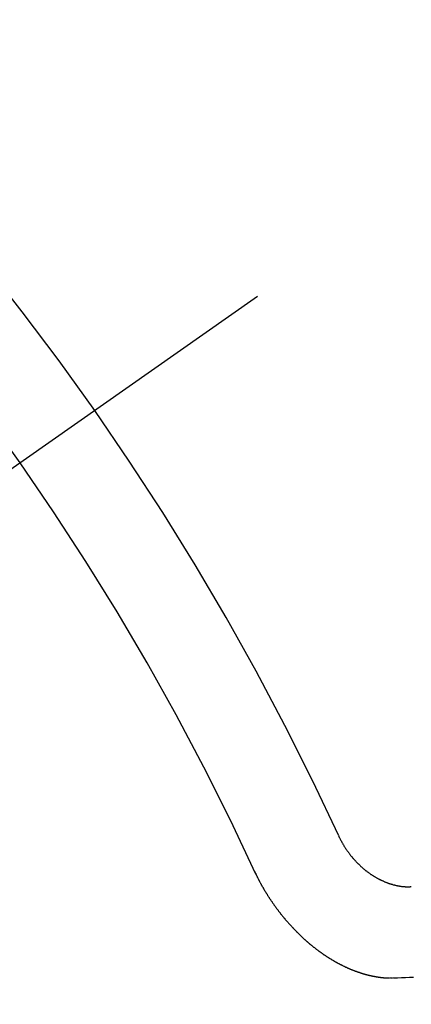
# Model space of a CAD drawing. Extents: x 163 to 26287, y 210 to 8610.
# Drawn here: x 15075 to 15078, y 7138 to 7146 of the extents above; entities that cross this region are included whole.
import ezdxf

# ---------------------------------------------------------------- set-up
doc = ezdxf.new("R2010")
doc.units = 0
doc.header["$LTSCALE"] = 50
doc.header["$MEASUREMENT"] = 0
doc.linetypes.add('CENTER2', pattern=[1.125, 0.75, -0.125, 0.125, -0.125])
doc.linetypes.add('HIDDEN', pattern=[0.375, 0.25, -0.125])
doc.layers.get('0').update_dxf_attribs({"linetype": 'CONTINUOUS'})
doc.layers.add('150-機器', color=8, linetype='CONTINUOUS')
doc.layers.add('160-文字', color=254, linetype='CONTINUOUS')
doc.styles.add('KH001', font='txt')
doc.dimstyles.new('KH1xx030', dxfattribs={"dimscale": 30, "dimtxt": 2, "dimasz": 0.6, "dimexe": 0.3, "dimexo": 1.2, "dimgap": 0.5, "dimtad": 3, "dimdec": 1, "dimdsep": 46, "dimlunit": 6, "dimtxsty": 'KH001', "dimblk": 'DOT', "dimcen": 1, "dimdle": 1, "dimclrd": 256, "dimclre": 256, "dimclrt": 256, "dimadec": 0, "dimazin": 0, "dimtfac": 1, "dimtdec": 1, "dimtix": 1, "dimtmove": 2, "dimatfit": 3, "dimldrblk": 'CLOSEDBLANK', "dimfxl": 1, "dimtolj": 1, "dimtzin": 0, "dimlwd": -1, "dimlwe": -1, "dimarcsym": 0})

# ---------------------------------------------------------------- blocks, each defined once
blk = doc.blocks.new('_ClosedBlank')
at = {"color": 0, "linetype": 'ByBlock', "lineweight": -2}
for p, q in [((-1, 0.16667), (0, 0)), ((-1, 0.16667), (-1, -0.16667)), ((0, 0), (-1, -0.16667))]:
    blk.add_line(p, q, dxfattribs=at)
blk = doc.blocks.new('_Dot')
at = {"color": 0, "linetype": 'ByBlock', "lineweight": -2}
blk.add_line((-0.5, 0), (-1, 0), dxfattribs=at)
at = {"color": 0, "linetype": 'ByBlock', "const_width": 0.5}
blk.add_lwpolyline([(-0.25, 0, 1), (0.25, 0, 1)], format="xyb", close=True, dxfattribs=at)

msp = doc.modelspace()

# ---------------------------------------------------------------- linework, layer by layer
at = {"layer": '150-機器', "color": 13, "linetype": 'CENTER2'}
msp.add_line((15297.2511, 7297.6281), (15053.2331, 7126.7648), dxfattribs=at)
at = {"layer": '150-機器', "color": 13, "linetype": 'HIDDEN'}
for points in [[(15077.7044, 7139.4991), (15077.7067, 7139.4958), (15077.7082, 7139.492), (15077.7091, 7139.489), (15077.7114, 7139.4857), (15077.7128, 7139.4819), (15077.7151, 7139.4786), (15077.716, 7139.4756), (15077.7175, 7139.4717), (15077.7198, 7139.4685), (15077.7215, 7139.466), (15077.723, 7139.4622), (15077.7253, 7139.4589), (15077.7267, 7139.4551), (15077.729, 7139.4518), (15077.7299, 7139.4488), (15077.7322, 7139.4455), (15077.7345, 7139.4423), (15077.736, 7139.4384), (15077.7383, 7139.4351), (15077.74, 7139.4327), (15077.7423, 7139.4294), (15077.7437, 7139.4256), (15077.746, 7139.4223), (15077.7483, 7139.419), (15077.7506, 7139.4158), (15077.7529, 7139.4125), (15077.7546, 7139.4101), (15077.7561, 7139.4062), (15077.7584, 7139.403), (15077.7606, 7139.3997), (15077.7629, 7139.3964), (15077.7652, 7139.3932), (15077.7675, 7139.3899), (15077.7692, 7139.3874), (15077.7715, 7139.3842), (15077.7738, 7139.3809), (15077.7761, 7139.3776), (15077.7784, 7139.3744), (15077.7815, 7139.3717), (15077.7838, 7139.3684), (15077.7861, 7139.3651), (15077.7878, 7139.3627), (15077.7901, 7139.3594), (15077.7924, 7139.3561), (15077.7955, 7139.3534), (15077.7977, 7139.3502), (15077.8, 7139.3469), (15077.8031, 7139.3442), (15077.8049, 7139.3418), (15077.8071, 7139.3385), (15077.8103, 7139.3358), (15077.8125, 7139.3325), (15077.8148, 7139.3293), (15077.8179, 7139.3266), (15077.8202, 7139.3233), (15077.8228, 7139.3214), (15077.825, 7139.3182), (15077.8281, 7139.3155), (15077.8304, 7139.3122), (15077.8335, 7139.3095), (15077.8358, 7139.3062), (15077.8384, 7139.3043), (15077.8415, 7139.3017), (15077.8438, 7139.2984), (15077.8469, 7139.2957), (15077.85, 7139.293), (15077.8517, 7139.2905), (15077.8548, 7139.2878), (15077.8579, 7139.2851), (15077.861, 7139.2825), (15077.8627, 7139.28), (15077.8658, 7139.2773), (15077.8689, 7139.2746), (15077.872, 7139.2719), (15077.8746, 7139.27), (15077.8777, 7139.2673), (15077.88, 7139.2641), (15077.8831, 7139.2614), (15077.8856, 7139.2595), (15077.8887, 7139.2568), (15077.8918, 7139.2541), (15077.8943, 7139.2522), (15077.8974, 7139.2495), (15077.9005, 7139.2468), (15077.9031, 7139.245), (15077.9062, 7139.2423), (15077.9095, 7139.241), (15077.9126, 7139.2383), (15077.9157, 7139.2356), (15077.9183, 7139.2337), (15077.9214, 7139.231), (15077.9239, 7139.2291), (15077.9278, 7139.227), (15077.9309, 7139.2243), (15077.9335, 7139.2224), (15077.9374, 7139.2203), (15077.9399, 7139.2184), (15077.943, 7139.2157), (15077.9464, 7139.2144), (15077.9495, 7139.2117), (15077.952, 7139.2098), (15077.956, 7139.2077), (15077.9585, 7139.2058), (15077.9618, 7139.2045), (15077.9649, 7139.2018), (15077.9683, 7139.2005), (15077.9714, 7139.1978), (15077.9747, 7139.1965), (15077.9773, 7139.1946), (15077.9812, 7139.1925), (15077.9837, 7139.1906), (15077.9877, 7139.1885), (15077.991, 7139.1872), (15077.9935, 7139.1853), (15077.9969, 7139.184), (15078.0008, 7139.1819), (15078.0033, 7139.18), (15078.0067, 7139.1787), (15078.01, 7139.1774), (15078.014, 7139.1753), (15078.0165, 7139.1734), (15078.0199, 7139.1721), (15078.0232, 7139.1708), (15078.0266, 7139.1695), (15078.0299, 7139.1682), (15078.0333, 7139.1669), (15078.0358, 7139.165), (15078.0397, 7139.1629), (15078.0431, 7139.1616), (15078.0464, 7139.1602), (15078.0498, 7139.1589), (15078.0531, 7139.1576), (15078.0565, 7139.1563), (15078.0598, 7139.155), (15078.0626, 7139.1545), (15078.0659, 7139.1532), (15078.0693, 7139.1519), (15078.0726, 7139.1506), (15078.076, 7139.1493), (15078.0793, 7139.148), (15078.0827, 7139.1467), (15078.0855, 7139.1462), (15078.0888, 7139.1449), (15078.0922, 7139.1436), (15078.0963, 7139.1428), (15078.0991, 7139.1424), (15078.1025, 7139.1411), (15078.1058, 7139.1397), (15078.1086, 7139.1393), (15078.1119, 7139.1379), (15078.1155, 7139.138), (15078.1189, 7139.1367), (15078.1222, 7139.1354), (15078.125, 7139.1349), (15078.1292, 7139.1342), (15078.132, 7139.1337), (15078.1353, 7139.1324), (15078.1381, 7139.1319), (15078.1417, 7139.132), (15078.145, 7139.1307), (15078.1478, 7139.1302), (15078.1514, 7139.1303), (15078.1548, 7139.129), (15078.1575, 7139.1285), (15078.1611, 7139.1286), (15078.1639, 7139.1281), (15078.1673, 7139.1268), (15078.1709, 7139.1268), (15078.1736, 7139.1264), (15078.1772, 7139.1264), (15078.18, 7139.1259), (15078.1828, 7139.1255), (15078.1864, 7139.1255), (15078.1892, 7139.1251), (15078.1927, 7139.1251), (15078.1955, 7139.1246), (15078.1991, 7139.1247), (15078.2019, 7139.1242), (15078.2047, 7139.1237), (15078.2077, 7139.1246), (15078.2105, 7139.1242), (15078.2141, 7139.1242), (15078.2169, 7139.1237), (15078.2199, 7139.1246), (15078.2227, 7139.1242), (15078.2262, 7139.1242), (15078.2285, 7139.1246), (15078.232, 7139.1246), (15078.2351, 7139.1255), (15078.2378, 7139.1251), (15078.2409, 7139.126)], [(15077.0845, 7139.2368), (15077.0854, 7139.2337), (15077.0869, 7139.2299), (15077.0886, 7139.2274), (15077.0901, 7139.2236), (15077.0918, 7139.2211), (15077.0933, 7139.2173), (15077.095, 7139.2149), (15077.0959, 7139.2118), (15077.0982, 7139.2086), (15077.0991, 7139.2055), (15077.1006, 7139.2017), (15077.1023, 7139.1993), (15077.1038, 7139.1954), (15077.1055, 7139.193), (15077.1069, 7139.1891), (15077.1087, 7139.1867), (15077.1101, 7139.1828), (15077.1118, 7139.1804), (15077.1133, 7139.1765), (15077.115, 7139.1741), (15077.1165, 7139.1702), (15077.1182, 7139.1678), (15077.1197, 7139.164), (15077.1214, 7139.1615), (15077.1229, 7139.1577), (15077.1246, 7139.1552), (15077.1269, 7139.1519), (15077.1278, 7139.1489), (15077.1301, 7139.1457), (15077.131, 7139.1426), (15077.1333, 7139.1394), (15077.135, 7139.1369), (15077.1364, 7139.1331), (15077.1382, 7139.1306), (15077.1405, 7139.1274), (15077.1414, 7139.1243), (15077.1436, 7139.1211), (15077.1459, 7139.1178), (15077.1468, 7139.1148), (15077.1491, 7139.1115), (15077.1508, 7139.1091), (15077.1523, 7139.1052), (15077.154, 7139.1028), (15077.1563, 7139.0995), (15077.158, 7139.097), (15077.1595, 7139.0932), (15077.1618, 7139.0899), (15077.1635, 7139.0875), (15077.1658, 7139.0842), (15077.1675, 7139.0818), (15077.169, 7139.0779), (15077.1707, 7139.0755), (15077.173, 7139.0722), (15077.1753, 7139.0689), (15077.177, 7139.0665), (15077.1785, 7139.0626), (15077.1802, 7139.0602), (15077.1825, 7139.0569), (15077.1847, 7139.0537), (15077.1865, 7139.0512), (15077.1888, 7139.0479), (15077.1905, 7139.0455), (15077.1919, 7139.0417), (15077.1942, 7139.0384), (15077.1959, 7139.0359), (15077.1982, 7139.0327), (15077.1999, 7139.0302), (15077.2022, 7139.0269), (15077.204, 7139.0245), (15077.2062, 7139.0212), (15077.2085, 7139.018), (15077.2102, 7139.0155), (15077.2125, 7139.0122), (15077.2142, 7139.0098), (15077.2165, 7139.0065), (15077.2188, 7139.0033), (15077.2205, 7139.0008), (15077.2228, 7138.9975), (15077.2251, 7138.9943), (15077.2268, 7138.9918), (15077.2291, 7138.9885), (15077.2308, 7138.9861), (15077.2331, 7138.9828), (15077.2354, 7138.9796), (15077.2371, 7138.9771), (15077.2394, 7138.9738), (15077.2411, 7138.9714), (15077.2434, 7138.9681), (15077.2457, 7138.9649), (15077.2474, 7138.9624), (15077.2505, 7138.9597), (15077.2522, 7138.9573), (15077.2545, 7138.954), (15077.2568, 7138.9507), (15077.2585, 7138.9483), (15077.2608, 7138.945), (15077.2625, 7138.9426), (15077.2648, 7138.9393), (15077.2679, 7138.9366), (15077.2697, 7138.9341), (15077.2719, 7138.9309), (15077.2737, 7138.9284), (15077.2759, 7138.9251), (15077.2791, 7138.9225), (15077.2808, 7138.92), (15077.2831, 7138.9167), (15077.2848, 7138.9143), (15077.2879, 7138.9116), (15077.2902, 7138.9083), (15077.2919, 7138.9059), (15077.2942, 7138.9026), (15077.2967, 7138.9007), (15077.299, 7138.8975), (15077.3007, 7138.895), (15077.303, 7138.8917), (15077.3061, 7138.889), (15077.3078, 7138.8866), (15077.3101, 7138.8833), (15077.3126, 7138.8814), (15077.3149, 7138.8782), (15077.3172, 7138.8749), (15077.3198, 7138.873), (15077.322, 7138.8698), (15077.3246, 7138.8679), (15077.3269, 7138.8646), (15077.3286, 7138.8622), (15077.3317, 7138.8595), (15077.334, 7138.8562), (15077.3365, 7138.8543), (15077.3388, 7138.8511), (15077.3405, 7138.8486), (15077.3436, 7138.8459), (15077.3453, 7138.8435), (15077.3484, 7138.8408), (15077.3502, 7138.8383), (15077.3533, 7138.8356), (15077.3555, 7138.8323), (15077.3581, 7138.8305), (15077.3604, 7138.8272), (15077.3629, 7138.8253), (15077.3652, 7138.822), (15077.3677, 7138.8202), (15077.37, 7138.8169), (15077.3725, 7138.815), (15077.3748, 7138.8118), (15077.3774, 7138.8099), (15077.3797, 7138.8066), (15077.3822, 7138.8047), (15077.3845, 7138.8015), (15077.387, 7138.7996), (15077.3901, 7138.7969), (15077.3918, 7138.7944), (15077.3949, 7138.7917), (15077.3966, 7138.7893), (15077.3998, 7138.7866), (15077.4023, 7138.7847), (15077.4046, 7138.7814), (15077.4071, 7138.7796), (15077.4094, 7138.7763), (15077.4119, 7138.7744), (15077.415, 7138.7717), (15077.4168, 7138.7693), (15077.4199, 7138.7666), (15077.4224, 7138.7647), (15077.4255, 7138.762), (15077.4272, 7138.7596), (15077.4303, 7138.7569), (15077.4328, 7138.755), (15077.4351, 7138.7517), (15077.4377, 7138.7498), (15077.4408, 7138.7471), (15077.4433, 7138.7453), (15077.445, 7138.7428), (15077.4481, 7138.7401), (15077.4507, 7138.7382), (15077.4538, 7138.7355), (15077.4555, 7138.7331), (15077.4586, 7138.7304), (15077.4611, 7138.7285), (15077.4637, 7138.7266), (15077.4668, 7138.7239), (15077.4693, 7138.7221), (15077.4716, 7138.7188), (15077.4741, 7138.7169), (15077.4766, 7138.715), (15077.4798, 7138.7123), (15077.4823, 7138.7105), (15077.4848, 7138.7086), (15077.4879, 7138.7059), (15077.4896, 7138.7034), (15077.4927, 7138.7007), (15077.4953, 7138.6989), (15077.4978, 7138.697), (15077.5009, 7138.6943), (15077.5035, 7138.6924), (15077.506, 7138.6905), (15077.5091, 7138.6878), (15077.5116, 7138.6859), (15077.5142, 7138.6841), (15077.5173, 7138.6814), (15077.5198, 7138.6795), (15077.5223, 7138.6776), (15077.5249, 7138.6757), (15077.528, 7138.673), (15077.5305, 7138.6712), (15077.533, 7138.6693), (15077.5361, 7138.6666), (15077.5387, 7138.6647), (15077.5412, 7138.6628), (15077.5437, 7138.6609), (15077.5468, 7138.6583), (15077.5494, 7138.6564), (15077.5519, 7138.6545), (15077.5544, 7138.6526), (15077.5575, 7138.6499), (15077.5601, 7138.648), (15077.5626, 7138.6462), (15077.566, 7138.6449), (15077.5685, 7138.643), (15077.5716, 7138.6403), (15077.5741, 7138.6384), (15077.5767, 7138.6365), (15077.5792, 7138.6346), (15077.5817, 7138.6328), (15077.5851, 7138.6315), (15077.5882, 7138.6288), (15077.5907, 7138.6269), (15077.5933, 7138.625), (15077.5958, 7138.6231), (15077.5991, 7138.6218), (15077.6017, 7138.6199), (15077.6042, 7138.6181), (15077.6067, 7138.6162), (15077.6098, 7138.6135), (15077.6132, 7138.6122), (15077.6157, 7138.6103), (15077.6183, 7138.6084), (15077.6208, 7138.6065), (15077.6241, 7138.6052), (15077.6267, 7138.6034), (15077.6292, 7138.6015), (15077.6317, 7138.5996), (15077.6351, 7138.5983), (15077.6376, 7138.5964), (15077.6402, 7138.5945), (15077.6435, 7138.5932), (15077.646, 7138.5913), (15077.6486, 7138.5895), (15077.6519, 7138.5882), (15077.6545, 7138.5863), (15077.657, 7138.5844), (15077.6603, 7138.5831), (15077.6629, 7138.5812), (15077.6654, 7138.5793), (15077.6688, 7138.578), (15077.6713, 7138.5762), (15077.6746, 7138.5748), (15077.6772, 7138.573), (15077.6797, 7138.5711), (15077.6831, 7138.5698), (15077.6856, 7138.5679), (15077.6889, 7138.5666), (15077.6909, 7138.5655), (15077.6934, 7138.5637), (15077.6968, 7138.5624), (15077.6993, 7138.5605), (15077.7027, 7138.5592), (15077.7052, 7138.5573), (15077.7086, 7138.556), (15077.7105, 7138.5549), (15077.7139, 7138.5536), (15077.7164, 7138.5517), (15077.7197, 7138.5504), (15077.7223, 7138.5485), (15077.7256, 7138.5472), (15077.7276, 7138.5462), (15077.7309, 7138.5449), (15077.7335, 7138.543), (15077.7368, 7138.5417), (15077.7388, 7138.5406), (15077.7421, 7138.5393), (15077.7447, 7138.5374), (15077.748, 7138.5361), (15077.75, 7138.5351), (15077.7533, 7138.5338), (15077.7559, 7138.5319), (15077.7592, 7138.5306), (15077.762, 7138.5301), (15077.7645, 7138.5282), (15077.7679, 7138.5269), (15077.7698, 7138.5258), (15077.7732, 7138.5245), (15077.7765, 7138.5232), (15077.7785, 7138.5222), (15077.7818, 7138.5209), (15077.7838, 7138.5198), (15077.7872, 7138.5185), (15077.7905, 7138.5172), (15077.7925, 7138.5161), (15077.7958, 7138.5148), (15077.7986, 7138.5143), (15077.8011, 7138.5124), (15077.8045, 7138.5111), (15077.8073, 7138.5106), (15077.8098, 7138.5088), (15077.8126, 7138.5083), (15077.8159, 7138.507), (15077.8179, 7138.5059), (15077.8212, 7138.5046), (15077.824, 7138.5041), (15077.8265, 7138.5022), (15077.8293, 7138.5017), (15077.8327, 7138.5004), (15077.8355, 7138.4999), (15077.838, 7138.4981), (15077.8408, 7138.4976), (15077.8441, 7138.4963), (15077.8469, 7138.4958), (15077.8489, 7138.4947), (15077.8522, 7138.4934), (15077.855, 7138.4929), (15077.8583, 7138.4916), (15077.8603, 7138.4906), (15077.8631, 7138.4901), (15077.8664, 7138.4888), (15077.8692, 7138.4883), (15077.8712, 7138.4872), (15077.8745, 7138.4859), (15077.8773, 7138.4854), (15077.8801, 7138.4849), (15077.8834, 7138.4836), (15077.8854, 7138.4825), (15077.8882, 7138.4821), (15077.8915, 7138.4808), (15077.8943, 7138.4803), (15077.8971, 7138.4798), (15077.8998, 7138.4793), (15077.9024, 7138.4774), (15077.9052, 7138.4769), (15077.9079, 7138.4764), (15077.9107, 7138.4759), (15077.9135, 7138.4754), (15077.9168, 7138.4741), (15077.9196, 7138.4736), (15077.9216, 7138.4726), (15077.9244, 7138.4721), (15077.9271, 7138.4716), (15077.9299, 7138.4711), (15077.9333, 7138.4698), (15077.936, 7138.4693), (15077.9388, 7138.4688), (15077.9416, 7138.4683), (15077.9444, 7138.4678), (15077.9463, 7138.4668), (15077.9491, 7138.4663), (15077.9519, 7138.4658), (15077.9547, 7138.4653), (15077.9574, 7138.4648), (15077.9602, 7138.4643), (15077.963, 7138.4638), (15077.9658, 7138.4634), (15077.9686, 7138.4629), (15077.9713, 7138.4624), (15077.9741, 7138.4619), (15077.9769, 7138.4614), (15077.9797, 7138.4609), (15077.9824, 7138.4604), (15077.9852, 7138.4599), (15077.988, 7138.4594), (15077.9908, 7138.459), (15077.9936, 7138.4585), (15077.9963, 7138.458), (15077.9991, 7138.4575), (15078.0011, 7138.4564), (15078.0033, 7138.4567), (15078.0061, 7138.4563), (15078.0097, 7138.4563), (15078.0124, 7138.4558), (15078.0152, 7138.4554), (15078.018, 7138.4549), (15078.0202, 7138.4552), (15078.023, 7138.4547), (15078.0258, 7138.4542), (15078.0285, 7138.4537), (15078.0307, 7138.4541), (15078.0335, 7138.4536), (15078.0363, 7138.4531), (15078.0391, 7138.4526), (15078.0413, 7138.4529), (15078.0441, 7138.4524), (15078.0468, 7138.4519), (15078.049, 7138.4523), (15078.0518, 7138.4518), (15078.054, 7138.4521), (15078.0568, 7138.4516), (15078.0596, 7138.4511), (15078.0626, 7138.452), (15078.0654, 7138.4515), (15078.0676, 7138.4519), (15078.0704, 7138.4514), (15078.0726, 7138.4517), (15078.0753, 7138.4512), (15078.0776, 7138.4515), (15078.0803, 7138.451), (15078.0825, 7138.4514), (15078.0853, 7138.4509), (15078.0883, 7138.4518), (15078.0911, 7138.4513), (15078.0933, 7138.4516), (15078.0961, 7138.4511), (15078.0983, 7138.4514), (15078.1011, 7138.451), (15078.1033, 7138.4513), (15078.1061, 7138.4508), (15078.1091, 7138.4517)], [(15078.1091, 7138.4517), (15078.1387, 7138.4529), (15078.1682, 7138.4542), (15078.1978, 7138.4554), (15078.2274, 7138.4566), (15078.2576, 7138.457)]]:
    msp.add_lwpolyline(points, dxfattribs=at)
for centre, radius, start, end in [((15053.5386, 7126.9787), 31.2914, 23.88957, 46.11045), ((15059.4006, 7131.0833), 20.1459, 24.69226, 45.30776), ((15059.4006, 7131.0833), 19.4736, 24.69226, 45.30776)]:
    msp.add_arc(centre, radius, start, end, dxfattribs=at)

# ---------------------------------------------------------------- leaders
at = {"layer": '160-文字', "annotation_type": 0, "has_hookline": 1, "hookline_direction": 1}
for points, text_width in [([(15766.5937, 7317.3438), (15827.3371, 5306.5254), (15809.3371, 5306.5254)], 1240.203), ([(16036.5937, 7310.5826), (16151.4244, 5057.9722), (16133.4244, 5057.9722)], 1630.0508), ([(15177.2511, 7304.7994), (15171.4651, 5544.4015), (15153.4651, 5544.4015)], 963.9594), ([(15077.2475, 7297.4181), (14902.2525, 6029.5833), (14884.2525, 6029.5833)], 735.8376)]:
    msp.add_leader(points, dimstyle='KH1xx030', override={"dimgap": 0.5, "dimtad": 1}, dxfattribs=dict(at, text_width=text_width))

doc.saveas('drawing.dxf')
